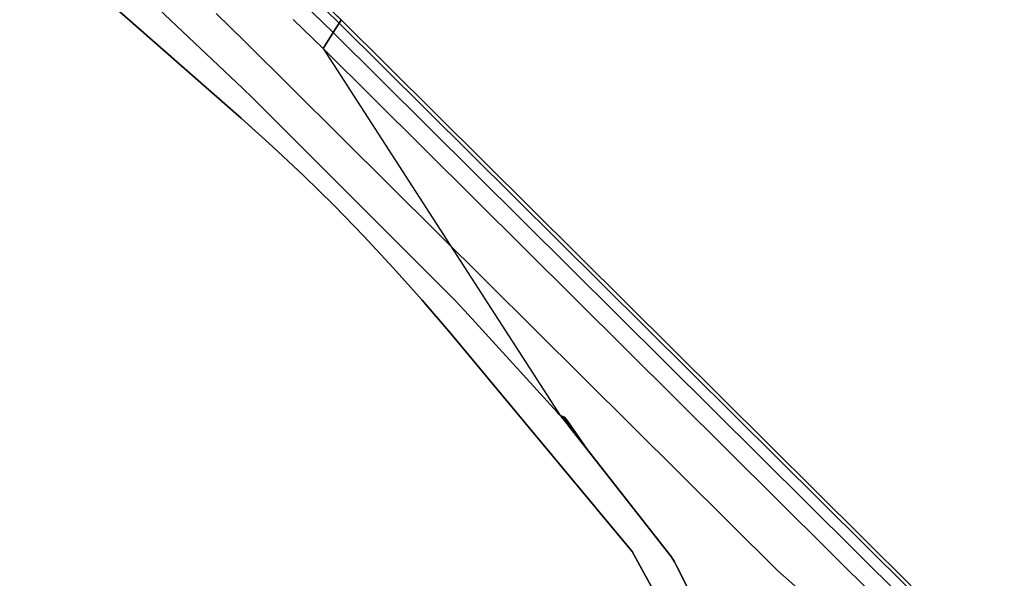
# Model space of a CAD drawing. Units: millimetres. Extents: x 7650 to 10680, y -1325 to 1170.
# Drawn here: x 8689 to 8935, y 245 to 384 of the extents above; entities that cross this region are included whole.
import ezdxf

# ---------------------------------------------------------------- set-up
doc = ezdxf.new("R2010")
doc.units = ezdxf.units.MM
doc.header["$MEASUREMENT"] = 0
doc.layers.add('0_Ном._пера__2', color=153, linetype='Continuous', lineweight=18)
doc.layers.add('МАФЫ НАШИ', color=7, linetype='Continuous', lineweight=25)

# ---------------------------------------------------------------- blocks, each defined once
blk = doc.blocks.new('bnyu')
at = {"layer": '0_Ном._пера__2', "color": 7, "linetype": 'Continuous', "lineweight": 25}
for p, q in [((3595.663, 118.734), (3572.955, 134.741)), ((3572.955, 134.741), (3595.663, 118.734)), ((3595.663, 118.734), (3572.955, 134.741)), ((3572.955, 134.741), (3595.663, 118.734)), ((3583.511, 130.544), (3595.803, 121.202)), ((3595.803, 121.202), (3583.511, 130.544)), ((3583.511, 130.544), (3595.803, 121.202)), ((3595.803, 121.202), (3583.511, 130.544)), ((3605.706, 126.563), (3602.62, 128.969)), ((3602.62, 128.969), (3605.706, 126.563)), ((3602.62, 128.969), (3605.706, 126.563)), ((3605.706, 126.563), (3602.62, 128.969)), ((3605.912, 126.825), (3602.822, 129.234)), ((3602.822, 129.234), (3605.912, 126.825)), ((3602.822, 129.234), (3605.912, 126.825)), ((3605.912, 126.825), (3602.822, 129.234)), ((3605.087, 125.778), (3602.014, 128.173)), ((3602.014, 128.173), (3605.087, 125.778)), ((3602.014, 128.173), (3605.087, 125.778)), ((3605.087, 125.778), (3602.014, 128.173)), ((3595.976, 125.082), (3593.081, 127.338)), ((3593.081, 127.338), (3595.976, 125.082)), ((3595.976, 125.082), (3593.081, 127.338)), ((3593.081, 127.338), (3595.976, 125.082)), ((3604.055, 124.469), (3601.004, 126.847)), ((3601.004, 126.847), (3604.055, 124.469)), ((3604.055, 124.469), (3601.004, 126.847)), ((3601.004, 126.847), (3604.055, 124.469)), ((3605.706, 126.563), (3605.087, 125.778)), ((3605.087, 125.778), (3605.706, 126.563)), ((3605.912, 126.825), (3605.706, 126.563)), ((3605.706, 126.563), (3605.912, 126.825)), ((3664.141, 79.985), (3605.706, 126.563)), ((3605.706, 126.563), (3664.141, 79.985)), ((3605.706, 126.563), (3664.141, 79.985)), ((3664.141, 79.985), (3605.706, 126.563)), ((3664.341, 80.252), (3605.912, 126.825)), ((3605.912, 126.825), (3664.341, 80.252)), ((3605.912, 126.825), (3664.341, 80.252)), ((3664.341, 80.252), (3605.912, 126.825)), ((3605.087, 125.778), (3604.055, 124.469)), ((3604.055, 124.469), (3605.087, 125.778)), ((3663.542, 79.184), (3605.087, 125.778)), ((3605.087, 125.778), (3663.542, 79.184)), ((3605.087, 125.778), (3663.542, 79.184)), ((3663.542, 79.184), (3605.087, 125.778)), ((3650.698, 81.463), (3595.976, 125.082)), ((3595.976, 125.082), (3650.698, 81.463)), ((3650.698, 81.463), (3595.976, 125.082)), ((3595.976, 125.082), (3650.698, 81.463)), ((3662.542, 77.849), (3604.055, 124.469)), ((3604.055, 124.469), (3662.542, 77.849)), ((3604.055, 124.469), (3628.379, 94.248)), ((3662.542, 77.849), (3604.055, 124.469)), ((3604.055, 124.469), (3662.542, 77.849)), ((3595.803, 121.202), (3596.866, 120.371)), ((3596.866, 120.371), (3595.803, 121.202)), ((3595.803, 121.202), (3595.803, 121.202)), ((3595.803, 121.202), (3596.866, 120.371)), ((3596.866, 120.371), (3595.803, 121.202)), ((3596.866, 120.371), (3617.558, 103.75)), ((3617.558, 103.75), (3596.866, 120.371)), ((3596.866, 120.371), (3596.866, 120.371)), ((3596.866, 120.371), (3617.558, 103.75)), ((3617.558, 103.75), (3596.866, 120.371)), ((3598.889, 116.407), (3595.663, 118.734)), ((3595.663, 118.734), (3598.889, 116.407)), ((3598.889, 116.407), (3595.663, 118.734)), ((3595.663, 118.734), (3598.889, 116.407)), ((3602.063, 114.01), (3598.889, 116.407)), ((3598.889, 116.407), (3602.063, 114.01)), ((3602.063, 114.01), (3598.889, 116.407)), ((3598.889, 116.407), (3602.063, 114.01)), ((3605.184, 111.546), (3602.063, 114.01)), ((3602.063, 114.01), (3605.184, 111.546)), ((3605.184, 111.546), (3602.063, 114.01)), ((3602.063, 114.01), (3605.184, 111.546)), ((3608.249, 109.015), (3605.184, 111.546)), ((3605.184, 111.546), (3608.249, 109.015)), ((3608.249, 109.015), (3605.184, 111.546)), ((3605.184, 111.546), (3608.249, 109.015)), ((3611.259, 106.417), (3608.249, 109.015)), ((3608.249, 109.015), (3611.259, 106.417)), ((3611.259, 106.417), (3608.249, 109.015)), ((3608.249, 109.015), (3611.259, 106.417)), ((3614.213, 103.754), (3611.259, 106.417)), ((3611.259, 106.417), (3614.213, 103.754)), ((3614.213, 103.754), (3611.259, 106.417)), ((3611.259, 106.417), (3614.213, 103.754)), ((3617.109, 101.026), (3614.213, 103.754)), ((3614.213, 103.754), (3617.109, 101.026)), ((3617.109, 101.026), (3614.213, 103.754)), ((3614.213, 103.754), (3617.109, 101.026)), ((3617.558, 103.75), (3618.59, 102.882)), ((3618.59, 102.882), (3617.558, 103.75)), ((3617.558, 103.75), (3617.558, 103.75)), ((3617.558, 103.75), (3618.59, 102.882)), ((3618.59, 102.882), (3617.558, 103.75)), ((3618.59, 102.882), (3628.093, 94.506)), ((3628.093, 94.506), (3618.59, 102.882)), ((3618.59, 102.882), (3628.093, 94.506)), ((3628.093, 94.506), (3618.59, 102.882)), ((3635.756, 83.074), (3617.109, 101.026)), ((3617.109, 101.026), (3635.756, 83.074)), ((3635.756, 83.074), (3617.109, 101.026)), ((3617.109, 101.026), (3635.756, 83.074)), ((3628.093, 94.506), (3628.237, 94.378)), ((3628.237, 94.378), (3628.093, 94.506)), ((3628.093, 94.506), (3628.237, 94.378)), ((3628.237, 94.378), (3628.093, 94.506)), ((3628.237, 94.378), (3628.379, 94.248)), ((3628.379, 94.248), (3628.237, 94.378)), ((3628.237, 94.378), (3628.379, 94.248)), ((3628.379, 94.248), (3628.237, 94.378)), ((3628.52, 94.117), (3628.379, 94.248)), ((3628.379, 94.248), (3628.458, 94.175)), ((3628.52, 94.117), (3628.379, 94.248)), ((3628.379, 94.248), (3628.52, 94.117)), ((3628.793, 94.124), (3628.379, 94.248)), ((3628.458, 94.175), (3628.379, 94.248)), ((3628.379, 94.248), (3628.793, 94.124)), ((3628.458, 94.175), (3628.505, 94.132)), ((3628.505, 94.132), (3628.458, 94.175)), ((3628.458, 94.175), (3628.719, 94.046)), ((3628.719, 94.046), (3628.458, 94.175)), ((3628.505, 94.132), (3628.52, 94.117)), ((3628.52, 94.117), (3628.505, 94.132)), ((3628.505, 94.132), (3628.675, 94)), ((3628.675, 94), (3628.505, 94.132)), ((3628.52, 94.117), (3628.66, 93.984)), ((3628.66, 93.984), (3628.52, 94.117)), ((3628.52, 94.117), (3628.66, 93.984)), ((3628.66, 93.984), (3628.52, 94.117)), ((3628.66, 93.984), (3628.675, 94)), ((3628.66, 93.984), (3628.798, 93.85)), ((3628.798, 93.85), (3628.66, 93.984)), ((3628.66, 93.984), (3628.798, 93.85)), ((3628.798, 93.85), (3628.66, 93.984)), ((3628.675, 94), (3628.719, 94.046)), ((3628.675, 94), (3628.813, 93.866)), ((3628.813, 93.866), (3628.675, 94)), ((3628.719, 94.046), (3628.793, 94.124)), ((3628.719, 94.046), (3628.858, 93.911)), ((3628.858, 93.911), (3628.719, 94.046)), ((3628.933, 93.988), (3628.793, 94.124)), ((3628.793, 94.124), (3628.933, 93.988)), ((3628.858, 93.911), (3628.933, 93.988)), ((3629.072, 93.851), (3628.933, 93.988)), ((3628.933, 93.988), (3629.072, 93.851)), ((3628.798, 93.85), (3628.813, 93.866)), ((3628.798, 93.85), (3628.935, 93.715)), ((3628.935, 93.715), (3628.798, 93.85)), ((3628.798, 93.85), (3628.798, 93.85)), ((3628.798, 93.85), (3628.798, 93.85)), ((3628.798, 93.85), (3628.935, 93.715)), ((3628.935, 93.715), (3628.798, 93.85)), ((3628.813, 93.866), (3628.858, 93.911)), ((3628.813, 93.866), (3628.95, 93.73)), ((3628.95, 93.73), (3628.813, 93.866)), ((3628.858, 93.911), (3628.996, 93.775)), ((3628.996, 93.775), (3628.858, 93.911)), ((3628.935, 93.715), (3628.95, 93.73)), ((3628.935, 93.715), (3629.071, 93.578)), ((3629.071, 93.578), (3628.935, 93.715)), ((3628.935, 93.715), (3629.071, 93.578)), ((3629.071, 93.578), (3628.935, 93.715)), ((3628.95, 93.73), (3628.996, 93.775)), ((3628.95, 93.73), (3629.304, 93.339)), ((3629.304, 93.339), (3628.95, 93.73)), ((3628.996, 93.775), (3629.072, 93.851)), ((3628.996, 93.775), (3630.003, 92.624)), ((3630.003, 92.624), (3628.996, 93.775)), ((3629.071, 93.578), (3629.304, 93.339)), ((3639.479, 82.934), (3629.071, 93.578)), ((3629.071, 93.578), (3639.479, 82.934)), ((3629.304, 93.339), (3629.071, 93.578)), ((3631.168, 91.433), (3629.072, 93.851)), ((3629.072, 93.851), (3631.168, 91.433)), ((3629.304, 93.339), (3630.003, 92.624)), ((3630.003, 92.624), (3629.304, 93.339)), ((3630.003, 92.624), (3631.168, 91.433)), ((3631.168, 91.433), (3630.003, 92.624)), ((3639.479, 82.934), (3631.168, 91.433)), ((3639.479, 82.934), (3631.168, 91.433)), ((3639.001, 78.324), (3635.756, 83.074)), ((3635.756, 83.074), (3639.001, 78.324)), ((3639.001, 78.324), (3635.756, 83.074)), ((3635.756, 83.074), (3639.001, 78.324)), ((3639.479, 82.934), (3639.611, 82.795)), ((3639.611, 82.795), (3639.479, 82.934)), ((3639.479, 82.934), (3639.479, 82.934)), ((3639.479, 82.934), (3639.611, 82.795)), ((3639.611, 82.795), (3639.479, 82.934)), ((3639.611, 82.795), (3639.739, 82.652)), ((3639.739, 82.652), (3639.611, 82.795)), ((3639.611, 82.795), (3639.611, 82.795)), ((3639.611, 82.795), (3639.611, 82.795)), ((3639.611, 82.795), (3639.739, 82.652)), ((3639.739, 82.652), (3639.611, 82.795)), ((3639.739, 82.652), (3639.862, 82.505)), ((3639.862, 82.505), (3639.739, 82.652)), ((3639.739, 82.652), (3639.739, 82.652)), ((3639.739, 82.652), (3639.739, 82.652)), ((3639.739, 82.652), (3639.862, 82.505)), ((3639.862, 82.505), (3639.739, 82.652)), ((3639.862, 82.505), (3639.981, 82.354)), ((3639.981, 82.354), (3639.862, 82.505)), ((3639.862, 82.505), (3639.862, 82.505)), ((3639.862, 82.505), (3639.862, 82.505)), ((3639.862, 82.505), (3639.981, 82.354)), ((3639.981, 82.354), (3639.862, 82.505)), ((3639.981, 82.354), (3640.095, 82.2)), ((3640.095, 82.2), (3639.981, 82.354)), ((3639.981, 82.354), (3640.095, 82.2)), ((3640.095, 82.2), (3639.981, 82.354)), ((3640.095, 82.2), (3640.205, 82.042)), ((3640.205, 82.042), (3640.095, 82.2)), ((3640.095, 82.2), (3640.205, 82.042)), ((3640.205, 82.042), (3640.095, 82.2)), ((3640.205, 82.042), (3640.309, 81.881)), ((3640.309, 81.881), (3640.205, 82.042)), ((3640.205, 82.042), (3640.205, 82.042)), ((3640.205, 82.042), (3640.205, 82.042)), ((3640.205, 82.042), (3640.309, 81.881)), ((3640.309, 81.881), (3640.205, 82.042)), ((3640.309, 81.881), (3645.767, 73.194)), ((3645.767, 73.194), (3640.309, 81.881)), ((3640.309, 81.881), (3645.767, 73.194)), ((3645.767, 73.194), (3640.309, 81.881)), ((3673.9, 65.159), (3650.698, 81.463)), ((3650.698, 81.463), (3673.9, 65.159)), ((3673.9, 65.159), (3650.698, 81.463)), ((3650.698, 81.463), (3673.9, 65.159))]:
    blk.add_line(p, q, dxfattribs=at)
blk = doc.blocks.new('ангпт')
at = {"layer": 'МАФЫ НАШИ', "xscale": 2.4319, "yscale": 3.0303}
blk.add_blockref('bnyu', (0, 0), dxfattribs=at)

msp = doc.modelspace()

# ---------------------------------------------------------------- block references
at = {"layer": 'МАФЫ НАШИ'}
msp.add_blockref('ангпт', (0, 0), dxfattribs=at)

doc.saveas('drawing.dxf')
